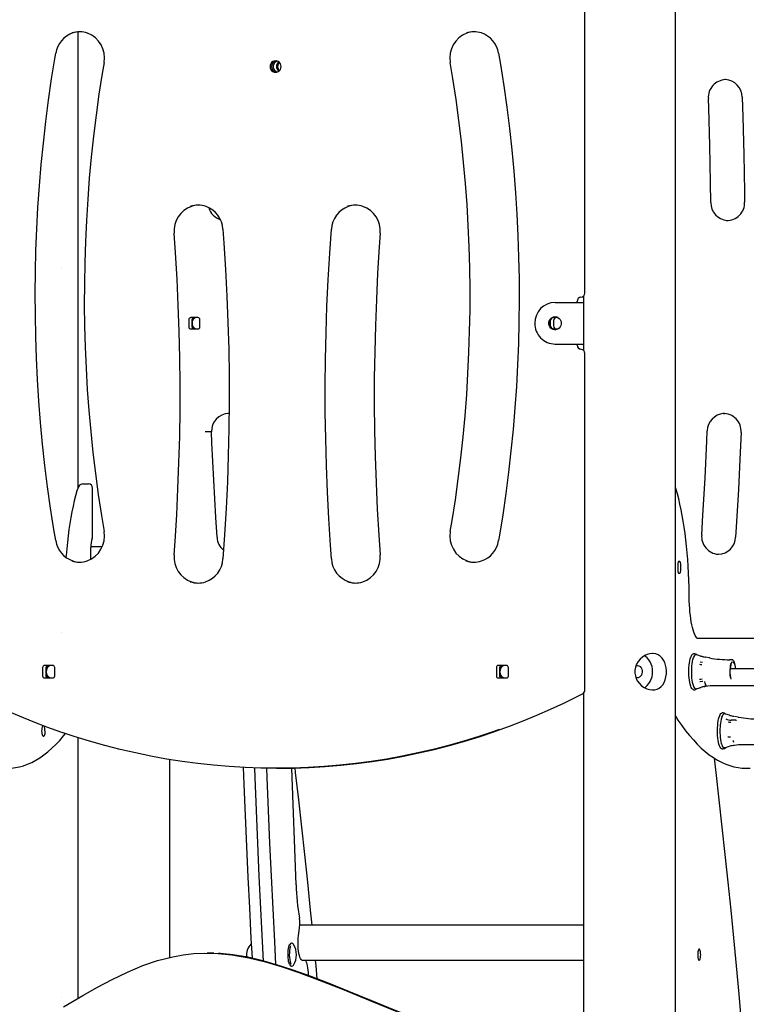
# Model space of a CAD drawing. Extents: x -8847 to 9719, y -1233 to 2013.
# Drawn here: x -2536 to -1840, y -41 to 902 of the extents above; entities that cross this region are included whole.
import ezdxf

# ---------------------------------------------------------------- set-up
doc = ezdxf.new("R2010")
doc.units = 0
doc.header["$LTSCALE"] = 200
doc.linetypes.add('DOT', pattern=[6.35, 0, -6.35])

msp = doc.modelspace()

# ---------------------------------------------------------------- linework, layer by layer
at = {"color": 7, "linetype": 'Continuous'}
for p, q in [((-1994.75, 640.4), (-1994.75, 932.43)), ((-1907.97, -247.5), (-1907.97, 916.73)), ((-2480.34, 890.69), (-2480.34, 453.99)), ((-1860.16, 844.91), (-1860.74, 844.92)), ((-1859.08, 709.93), (-1858.46, 709.92)), ((-2002, 631.42), (-2002, 632.42)), ((-1995.97, 637.53), (-1995.97, 585.31)), ((-2023.33, 631.42), (-2004.86, 631.42)), ((-2004.86, 631.42), (-1997.32, 631.42)), ((-1997.32, 631.42), (-1995.97, 631.42)), ((-2374.18, 614.92), (-2374.18, 607.92)), ((-2365.48, 616.92), (-2372.24, 616.92)), ((-2371.07, 607.92), (-2371.07, 614.92)), ((-2363.55, 607.92), (-2363.55, 614.92)), ((-2027.87, 613.92), (-2027.87, 608.92)), ((-2024.97, 616.92), (-2025.52, 616.86)), ((-2020.47, 616.92), (-2024.97, 616.92)), ((-2024.76, 613.92), (-2024.76, 608.92)), ((-2372.24, 605.92), (-2365.48, 605.92)), ((-2027.87, 608.92), (-2027.82, 608.35)), ((-2025.52, 605.97), (-2024.97, 605.92)), ((-2024.97, 605.92), (-2020.47, 605.92)), ((-2023.33, 591.42), (-2004.86, 591.42)), ((-2004.86, 591.42), (-1997.32, 591.42)), ((-2002, 590.42), (-2002, 591.42)), ((-1997.32, 591.42), (-1995.97, 591.42)), ((-1994.75, 259.88), (-1994.75, 582.43)), ((-1861.83, 524.92), (-1862.73, 524.89)), ((-1861.97, 524.88), (-1860.79, 524.92)), ((-2352.64, 507.42), (-2353.68, 507.42)), ((-2352.64, 507.42), (-2352.55, 507.41)), ((-2475.81, 457.42), (-2471.95, 457.42)), ((-2471.95, 457.42), (-2470.39, 457.42)), ((-2466.39, 407.08), (-2466.39, 453.42)), ((-2468.08, 385.21), (-2468.08, 396.42)), ((-2468.06, 397.42), (-2457.08, 397.42)), ((-1867.17, 389.92), (-1866.59, 389.93)), ((-1905.79, 379.92), (-1905.79, 374.92)), ((-1903.72, 382.92), (-1905.02, 382.92)), ((-1902.95, 374.92), (-1902.95, 379.92)), ((-1905.02, 371.92), (-1903.72, 371.92)), ((-1887.08, 309.42), (-1785.2, 309.42)), ((-1889.49, 294.67), (-1890.65, 294.67)), ((-2504.55, 283.42), (-2512.28, 283.42)), ((-2069.89, 283.42), (-2077.62, 283.42)), ((-1884.44, 286.88), (-1882.19, 286.59)), ((-1879.2, 291.35), (-1879.49, 291.41)), ((-1879.16, 291.35), (-1879.2, 291.35)), ((-1875.74, 290.72), (-1879.15, 291.37)), ((-1875.4, 290.67), (-1875.73, 290.73)), ((-1853.95, 288.92), (-1855.88, 288.92)), ((-2514.21, 281.42), (-2514.21, 273.42)), ((-2511.11, 281.42), (-2511.11, 273.42)), ((-2502.62, 273.42), (-2502.62, 281.42)), ((-2079.55, 281.42), (-2079.55, 273.42)), ((-2076.44, 281.42), (-2076.44, 273.42)), ((-2067.96, 273.42), (-2067.96, 281.42)), ((-1829.8, 280.26), (-1855.46, 280.26)), ((-2512.28, 271.42), (-2504.55, 271.42)), ((-2077.62, 271.42), (-2069.89, 271.42)), ((-1944.97, 271.42), (-1945.85, 271.5)), ((-1881.68, 268), (-1882.13, 268.01)), ((-1876.94, 263.9), (-1874.82, 264.26)), ((-1874.82, 264.26), (-1829.8, 264.26)), ((-1995.97, 257.01), (-1995.97, -85.09)), ((-1890.65, 260.17), (-1889.49, 260.17)), ((-1889.49, 260.17), (-1889.53, 260.17)), ((-1883.85, 262.36), (-1883.6, 262.42)), ((-1880.5, 263.18), (-1879.7, 263.35)), ((-1879.38, 263.43), (-1879.09, 263.49)), ((-1879.09, 263.49), (-1876.93, 263.89)), ((-1862.12, 237.92), (-1863.29, 237.92)), ((-1856.36, 235.7), (-1855.97, 235.6)), ((-1850.22, 230.82), (-1854.52, 230.9)), ((-1847.85, 233.87), (-1851.48, 234.57)), ((-1850.22, 230.88), (-1849.34, 230.88)), ((-1847.84, 233.89), (-1847.43, 233.82)), ((-2480.34, 214.22), (-2480.34, -35.72)), ((-1863.29, 203.42), (-1862.12, 203.42)), ((-1860.78, 204.36), (-1859.56, 204.73)), ((-1859.57, 204.78), (-1859.4, 204.84)), ((-1847.73, 207.51), (-1802.43, 207.51)), ((-2392.34, 3.58), (-2392.34, 193.19)), ((-2290.05, 184.83), (-2289.01, 184.83)), ((-2271.34, 73.25), (-2275.4, 184.98)), ((-1844, 185), (-1840.15, 184.83)), ((-1840.15, 184.83), (-1836.28, 184.83)), ((-1995.97, 34.48), (-2267.84, 34.48)), ((-2275.44, 17.13), (-2275.92, 17.13)), ((-2355.23, 7.74), (-2356.27, 7.74)), ((-2265.98, 1.08), (-1995.97, 1.08)), ((-2263.14, 0.78), (-2265.15, 0.78)), ((-2275.92, -4.87), (-2275.44, -4.87)), ((-2259.55, -13.86), (-2259.65, -11.03))]:
    msp.add_line(p, q, dxfattribs=at)
at = {"linetype": 'DOT'}
for p, q in [((-8846.6, 664.68), (8903.4, 664.68)), ((-8846.6, 314.68), (8903.4, 314.68)), ((-8846.6, -35.32), (8903.4, -35.32))]:
    msp.add_line(p, q, dxfattribs=at)
at = {"color": 7, "linetype": 'Continuous'}
for points in [[(-2501.66, 403.07), (-2503.44, 413.77), (-2506.58, 434.16), (-2509.42, 454.6), (-2511.96, 475.08), (-2514.19, 495.6), (-2516.12, 516.15), (-2517.75, 536.73), (-2519.07, 557.34), (-2520.09, 577.96), (-2520.81, 598.59), (-2521.21, 619.24), (-2521.32, 639.89), (-2521.12, 660.54), (-2520.61, 681.18), (-2519.8, 701.81), (-2518.69, 722.43), (-2517.27, 743.02), (-2515.54, 763.6), (-2513.51, 784.14), (-2511.18, 804.65), (-2508.55, 825.11), (-2505.61, 845.54), (-2502.55, 864.84), (-2501.66, 870.15)], [(-2077.4, 870.15), (-2075.63, 859.46), (-2072.49, 839.06), (-2069.65, 818.62), (-2067.11, 798.14), (-2064.87, 777.62), (-2062.94, 757.07), (-2061.32, 736.49), (-2059.99, 715.89), (-2058.97, 695.27), (-2058.26, 674.63), (-2057.85, 653.98), (-2057.75, 633.34), (-2057.95, 612.69), (-2058.45, 592.04), (-2059.26, 571.41), (-2060.38, 550.8), (-2061.8, 530.2), (-2063.52, 509.63), (-2065.55, 489.08), (-2067.88, 468.58), (-2070.52, 448.11), (-2073.45, 427.68), (-2076.51, 408.38), (-2077.4, 403.07)], [(-2455.41, 861.46), (-2457.15, 850.93), (-2460.23, 830.92), (-2463, 810.86), (-2465.47, 790.75), (-2467.64, 770.61), (-2469.51, 750.44), (-2471.07, 730.24), (-2472.33, 710.02), (-2473.28, 689.78), (-2473.93, 669.52), (-2474.27, 649.26), (-2474.31, 628.99), (-2474.05, 608.73), (-2473.47, 588.48), (-2472.6, 568.23), (-2471.41, 548), (-2469.93, 527.8), (-2468.14, 507.62), (-2466.04, 487.47), (-2463.64, 467.35), (-2460.94, 447.28), (-2457.94, 427.26), (-2455.41, 411.77)], [(-2123.66, 411.77), (-2121.91, 422.29), (-2118.84, 442.31), (-2116.06, 462.37), (-2113.59, 482.47), (-2111.42, 502.61), (-2109.55, 522.78), (-2107.99, 542.98), (-2106.73, 563.21), (-2105.78, 583.45), (-2105.13, 603.7), (-2104.79, 623.96), (-2104.75, 644.23), (-2105.02, 664.49), (-2105.59, 684.75), (-2106.47, 704.99), (-2107.65, 725.22), (-2109.14, 745.43), (-2110.93, 765.61), (-2113.02, 785.76), (-2115.42, 805.87), (-2118.12, 825.94), (-2121.12, 845.97), (-2123.66, 861.46)], [(-2289.53, 852.16), (-2289.72, 852.22), (-2290.96, 852.87)], [(-1874.19, 727.22), (-1874.44, 746.04), (-1875.14, 781.78), (-1876.15, 817.51), (-1876.46, 826.79)], [(-1843.98, 828.05), (-1843.37, 809.18), (-1842.44, 773.29), (-1841.81, 737.4), (-1841.7, 727.62)], [(-2341.45, 701.59), (-2340.5, 688.25), (-2338.92, 662.86), (-2337.64, 637.45), (-2336.66, 612.02), (-2335.99, 586.58), (-2335.63, 561.14), (-2335.57, 535.69), (-2335.82, 510.25), (-2336.37, 484.81), (-2337.23, 459.38), (-2338.39, 433.96), (-2339.86, 408.56), (-2341.45, 385.48)], [(-2237.61, 385.48), (-2238.57, 398.82), (-2240.15, 424.22), (-2241.43, 449.63), (-2242.4, 475.06), (-2243.07, 500.49), (-2243.43, 525.94), (-2243.49, 551.38), (-2243.24, 576.83), (-2242.69, 602.27), (-2241.84, 627.7), (-2240.68, 653.11), (-2239.21, 678.52), (-2237.61, 701.59)], [(-2388.3, 389.36), (-2387.35, 402.56), (-2385.79, 427.64), (-2384.54, 452.75), (-2383.59, 477.86), (-2382.94, 502.99), (-2382.6, 528.12), (-2382.57, 553.26), (-2382.84, 578.39), (-2383.42, 603.52), (-2384.3, 628.64), (-2385.48, 653.74), (-2386.97, 678.83), (-2388.3, 697.72)], [(-2190.77, 697.72), (-2191.71, 684.51), (-2193.27, 659.43), (-2194.53, 634.33), (-2195.48, 609.21), (-2196.12, 584.09), (-2196.46, 558.95), (-2196.49, 533.82), (-2196.22, 508.68), (-2195.65, 483.56), (-2194.77, 458.44), (-2193.58, 433.33), (-2192.09, 408.24), (-2190.77, 389.36)], [(-2027.81, 614.53), (-2027.81, 614.5), (-2027.87, 613.92)], [(-2335.85, 524.89), (-2335.89, 524.89), (-2336.77, 524.92)], [(-2347.11, 406.23), (-2348.3, 425.07), (-2350.33, 460.91), (-2352.05, 496.77), (-2352.51, 507.42)], [(-1882.86, 408.61), (-1881.68, 427.39), (-1879.66, 463.07), (-1877.94, 498.78), (-1877.54, 508.17)], [(-1845.07, 506.66), (-1845.9, 487.8), (-1847.7, 451.94), (-1849.8, 416.11), (-1850.44, 406.23)], [(-2480.65, 453.13), (-2481.35, 450.76), (-2482.64, 446.05), (-2483.87, 441.12), (-2485.03, 435.99), (-2486.12, 430.66), (-2487.15, 425.15), (-2488.1, 419.47), (-2488.99, 413.63), (-2489.8, 407.64), (-2490.53, 401.52), (-2491.19, 395.28), (-2491.77, 388.92), (-2491.91, 387.08)], [(-1907.67, 453.13), (-1907.91, 453.86), (-1907.97, 453.98)], [(-1894.75, 348.36), (-1894.78, 351.9), (-1894.91, 358.6), (-1895.12, 365.27), (-1895.41, 371.9), (-1895.78, 378.47), (-1896.23, 384.97), (-1896.76, 391.38), (-1897.37, 397.69), (-1898.06, 403.89), (-1898.82, 409.95), (-1899.66, 415.88), (-1900.57, 421.66), (-1901.55, 427.27), (-1902.6, 432.7), (-1903.72, 437.94), (-1904.9, 442.99), (-1906.15, 447.83), (-1907.39, 452.22), (-1907.67, 453.13)], [(-1887.05, 309.37), (-1887.12, 309.42), (-1887.43, 309.69), (-1887.88, 310.23), (-1888.43, 311.06), (-1889.05, 312.18), (-1889.7, 313.62), (-1890.36, 315.37), (-1891.02, 317.41), (-1891.65, 319.72), (-1892.24, 322.28), (-1892.79, 325.07), (-1893.28, 328.07), (-1893.71, 331.24), (-1894.06, 334.56), (-1894.35, 338), (-1894.56, 341.54), (-1894.7, 345.14), (-1894.75, 348.36)], [(-1937.73, 262.05), (-1936.78, 262.7), (-1935.05, 264.19), (-1933.52, 265.96), (-1932.22, 267.96), (-1931.19, 270.15), (-1930.43, 272.49), (-1929.97, 274.93), (-1929.82, 277.42), (-1929.97, 279.91), (-1930.43, 282.35), (-1931.19, 284.69), (-1932.22, 286.88), (-1933.52, 288.88), (-1935.05, 290.64), (-1936.78, 292.14), (-1937.73, 292.79)], [(-1890.65, 260.17), (-1891.01, 260.22), (-1891.64, 260.6), (-1892.25, 261.31), (-1892.83, 262.36), (-1893.36, 263.71), (-1893.84, 265.33), (-1894.25, 267.21), (-1894.59, 269.29), (-1894.85, 271.54), (-1895.02, 273.91), (-1895.11, 276.35), (-1895.1, 278.81), (-1895.01, 281.24), (-1894.82, 283.6), (-1894.55, 285.83), (-1894.2, 287.88), (-1893.78, 289.73), (-1893.29, 291.32), (-1892.76, 292.63), (-1892.17, 293.64), (-1891.56, 294.31), (-1890.93, 294.63), (-1890.65, 294.67)], [(-1884.98, 292.79), (-1885.58, 292.94), (-1888.15, 293.73)], [(-1945.82, 283.34), (-1945.62, 283.37), (-1944.32, 283.37), (-1943.06, 283), (-1941.92, 282.27), (-1940.97, 281.24), (-1940.27, 279.97), (-1939.87, 278.54), (-1939.79, 277.04), (-1940.03, 275.56), (-1940.59, 274.2), (-1941.42, 273.04), (-1942.47, 272.16), (-1943.68, 271.61), (-1944.97, 271.42)], [(-1855.04, 271.35), (-1855.2, 272.29), (-1855.41, 274.01), (-1855.54, 275.85), (-1855.57, 277.75), (-1855.51, 279.63), (-1855.35, 281.44), (-1855.11, 283.1), (-1854.79, 284.55), (-1854.41, 285.75), (-1853.98, 286.65), (-1853.52, 287.2)], [(-1850.33, 280.26), (-1850.34, 280.36), (-1850.51, 282.11), (-1850.76, 283.74), (-1851.09, 285.2), (-1851.49, 286.46), (-1851.98, 287.52), (-1852.56, 288.29), (-1853.14, 288.72), (-1853.81, 288.91), (-1853.95, 288.89)], [(-1853.69, 286.78), (-1853.57, 286.89), (-1853.46, 286.91)], [(-1882.13, 268.01), (-1884.43, 267.75), (-1884.65, 267.67)], [(-1878.1, 264.26), (-1878.32, 264.31), (-1878.76, 264.68), (-1879.16, 265.4), (-1879.52, 266.45), (-1879.81, 267.77), (-1879.84, 267.93)], [(-2582.15, 256.33), (-2575.47, 252.92), (-2562.72, 246.67), (-2549.85, 240.71), (-2536.85, 235.04), (-2523.73, 229.66), (-2510.51, 224.57), (-2497.18, 219.79), (-2495.62, 219.27)], [(-2082.96, 219.44), (-2080.3, 220.34), (-2066.98, 225.16), (-2053.77, 230.28), (-2040.67, 235.69), (-2027.69, 241.4), (-2014.82, 247.4), (-2002.09, 253.68), (-1996.91, 256.33)], [(-1888.15, 261.11), (-1884.82, 262.1), (-1883.84, 262.34)], [(-1863.29, 203.42), (-1863.38, 203.42), (-1864.01, 203.65), (-1864.63, 204.22), (-1865.22, 205.13), (-1865.78, 206.35), (-1866.28, 207.87), (-1866.72, 209.65), (-1867.09, 211.65), (-1867.39, 213.83), (-1867.6, 216.15), (-1867.72, 218.57), (-1867.75, 221.03), (-1867.69, 223.48), (-1867.54, 225.87), (-1867.31, 228.16), (-1866.99, 230.29), (-1866.6, 232.23), (-1866.14, 233.94), (-1865.62, 235.37), (-1865.06, 236.51), (-1864.46, 237.32), (-1863.83, 237.79), (-1863.29, 237.92)], [(-1856.36, 235.72), (-1857.48, 235.99), (-1860.79, 236.98)], [(-1907.97, 234.65), (-1905.56, 230.96), (-1901.93, 225.76), (-1898.26, 220.87), (-1894.56, 216.27), (-1890.82, 211.97), (-1887.05, 207.98), (-1883.24, 204.29), (-1879.41, 200.92), (-1875.54, 197.86), (-1871.65, 195.12), (-1867.74, 192.7), (-1863.81, 190.6), (-1859.87, 188.83), (-1855.92, 187.39), (-1851.97, 186.27), (-1848.02, 185.47), (-1844.32, 185.02)], [(-2543.99, 185.02), (-2540.31, 185.47), (-2536.39, 186.25), (-2532.48, 187.36), (-2528.58, 188.78), (-2524.69, 190.51), (-2520.8, 192.57), (-2516.93, 194.94), (-2513.07, 197.64), (-2509.22, 200.65), (-2505.4, 203.98), (-2501.61, 207.63), (-2497.84, 211.58), (-2494.11, 215.85), (-2492.22, 218.18)], [(-2512.01, 220.67), (-2512.06, 219.25), (-2512.2, 217.92), (-2512.43, 216.78), (-2512.73, 215.91), (-2513.07, 215.36), (-2513.44, 215.17), (-2513.81, 215.36), (-2514.15, 215.91), (-2514.44, 216.78), (-2514.67, 217.92), (-2514.81, 219.25), (-2514.86, 220.67), (-2514.81, 222.09), (-2514.67, 223.42), (-2514.44, 224.56), (-2514.15, 225.43), (-2513.89, 225.89)], [(-2076.78, 221.97), (-2081.83, 220.18), (-2096.23, 215.35), (-2110.74, 210.86), (-2125.34, 206.73), (-2140.03, 202.95), (-2154.8, 199.52), (-2169.64, 196.44), (-2184.55, 193.73), (-2199.52, 191.37), (-2214.53, 189.38), (-2229.59, 187.74), (-2244.67, 186.47), (-2259.79, 185.56), (-2274.91, 185.02), (-2290.05, 184.83), (-2305.19, 185.02), (-2320.31, 185.56), (-2335.43, 186.47), (-2350.51, 187.74), (-2365.57, 189.38), (-2380.58, 191.37), (-2395.55, 193.73), (-2410.46, 196.44), (-2425.3, 199.52), (-2440.07, 202.95), (-2454.76, 206.73), (-2469.36, 210.86), (-2483.87, 215.35), (-2495.55, 219.24)], [(-2289.01, 184.83), (-2273.88, 185.02), (-2258.75, 185.56), (-2243.64, 186.47), (-2228.55, 187.74), (-2213.5, 189.38), (-2198.48, 191.37), (-2183.52, 193.73), (-2168.61, 196.44), (-2153.76, 199.52), (-2138.99, 202.95), (-2124.3, 206.73), (-2109.7, 210.86), (-2095.2, 215.35), (-2083.03, 219.4)], [(-1857.9, 214.91), (-1856.65, 215.02), (-1855.4, 215.12)], [(-1852.09, 209.49), (-1852.38, 210.67), (-1852.52, 211.48)], [(-1860.83, 204.39), (-1861.05, 204.34), (-1861.35, 204.35), (-1861.65, 204.45), (-1861.95, 204.62), (-1862.24, 204.88), (-1862.53, 205.21), (-1862.81, 205.63)], [(-1852.1, 206.78), (-1851.34, 206.93), (-1847.73, 207.51)], [(-1844.63, -58.69), (-1847.03, -31.62), (-1849.52, -4.65), (-1852.08, 22.21), (-1854.72, 48.96), (-1857.44, 75.59), (-1860.23, 102.11), (-1863.09, 128.5), (-1866.04, 154.77), (-1869.05, 180.92), (-1870.67, 194.51)], [(-2322.03, 185.79), (-2321.41, 169.28), (-2320.21, 139.63), (-2318.94, 110.03), (-2317.58, 80.48), (-2316.15, 51), (-2314.63, 21.57), (-2313.61, 2.72)], [(-2311.33, 185.19), (-2310.98, 176.02), (-2309.73, 144.48), (-2308.39, 112.99), (-2306.96, 81.56), (-2305.43, 50.19), (-2303.81, 18.89), (-2302.8, 0.13)], [(-2299.73, 184.91), (-2299.39, 176.02), (-2298.14, 144.48), (-2296.8, 112.99), (-2295.36, 81.56), (-2293.84, 50.19), (-2292.22, 18.89), (-2291.02, -3.23)], [(-2256.08, 34.48), (-2257.51, 48.96), (-2260.23, 75.59), (-2263.02, 102.11), (-2265.89, 128.5), (-2268.83, 154.77), (-2271.84, 180.92), (-2272.35, 185.18)], [(-2265.15, 0.78), (-2265.82, 0.98), (-2266.48, 1.57), (-2267.1, 2.53), (-2267.68, 3.85), (-2268.2, 5.49), (-2268.64, 7.42), (-2269.01, 9.59), (-2269.29, 11.95), (-2269.47, 14.45), (-2269.55, 17.02), (-2269.53, 19.61), (-2269.41, 22.16), (-2269.18, 24.61), (-2268.87, 26.89), (-2268.47, 28.97)], [(-2277.54, -3.41), (-2277.78, -2.92), (-2278.19, -1.78), (-2278.54, -0.38), (-2278.81, 1.24), (-2279, 3.04), (-2279.1, 4.93), (-2279.12, 6.87), (-2279.03, 8.78), (-2278.86, 10.6), (-2278.61, 12.27), (-2278.28, 13.73), (-2277.89, 14.94), (-2277.44, 15.84)], [(-2274.8, 16.92), (-2275.15, 17.1), (-2275.47, 17.1)], [(-2494.21, -43.73), (-2475.63, -33), (-2461.65, -25.05), (-2447.48, -17.45), (-2433.05, -10.42), (-2418.29, -4.23), (-2404.11, 0.59), (-2389.63, 4.27), (-2379.55, 6.05), (-2369.38, 7.21), (-2359.17, 7.71), (-2346.11, 7.43), (-2333.03, 6.13), (-2316.74, 3.29), (-2300.63, -0.63), (-2284.69, -5.4), (-2268.93, -10.78), (-2253.33, -16.54), (-2227.05, -26.87), (-2200.91, -37.58), (-2174.77, -48.26)], [(-2350.13, 7.52), (-2355.67, 7.68), (-2356.46, 7.65)], [(-1999.82, -83.98), (-2014.19, -84.14), (-2029.54, -83.87), (-2044.86, -83.03), (-2062.87, -81.08), (-2080.77, -78.07), (-2098.52, -74.09), (-2116.07, -69.24), (-2133.35, -63.61), (-2155.39, -55.51), (-2177.25, -46.87), (-2199, -37.95), (-2220.75, -29.01), (-2238.77, -21.77), (-2256.9, -14.81), (-2275.18, -8.29), (-2289.15, -3.75), (-2303.29, 0.29), (-2317.57, 3.66), (-2332, 6.13), (-2343.79, 7.32), (-2345.59, 7.38)], [(-2259.65, -11.03), (-2259.79, -8.65), (-2260.04, -6.4), (-2260.39, -4.36), (-2260.82, -2.59), (-2261.33, -1.15), (-2261.9, -0.09), (-2262.51, 0.56), (-2263.14, 0.78)], [(-2251.17, -17.01), (-2252.31, -4.65), (-2252.86, 1.08)], [(-2275.48, -4.83), (-2275.17, -4.84), (-2274.82, -4.67)]]:
    msp.add_lwpolyline(points, dxfattribs=at)
for points in [[(-2285.77, 857.42), (-2285.95, 858.84), (-2286.48, 860.17), (-2287.33, 861.31), (-2288.43, 862.18), (-2289.71, 862.73), (-2291.09, 862.92), (-2292.46, 862.73), (-2293.74, 862.18), (-2294.84, 861.31), (-2295.69, 860.17), (-2296.22, 858.84), (-2296.4, 857.42), (-2296.22, 855.99), (-2295.69, 854.67), (-2294.84, 853.53), (-2293.74, 852.65), (-2292.46, 852.11), (-2291.09, 851.92), (-2289.71, 852.11), (-2288.43, 852.65), (-2287.33, 853.53), (-2286.48, 854.67), (-2285.95, 855.99)], [(-2023.33, 617.67), (-2021.89, 617.49), (-2020.53, 616.95), (-2019.33, 616.1), (-2018.37, 614.97), (-2017.69, 613.63), (-2017.34, 612.17), (-2017.34, 610.66), (-2017.69, 609.2), (-2018.37, 607.87), (-2019.33, 606.74), (-2020.53, 605.88), (-2021.89, 605.35), (-2023.33, 605.17), (-2024.78, 605.35), (-2026.14, 605.88), (-2027.34, 606.74), (-2028.3, 607.87), (-2028.98, 609.2), (-2029.33, 610.66), (-2029.33, 612.17), (-2028.98, 613.63), (-2028.3, 614.97), (-2027.34, 616.1), (-2026.14, 616.95), (-2024.78, 617.49)], [(-1929.97, 294.92), (-1932.46, 294.69), (-1934.95, 294.02), (-1937.38, 292.92), (-1939.67, 291.44), (-1941.83, 289.54), (-1943.7, 287.3), (-1945.26, 284.67), (-1946.34, 281.8), (-1946.87, 278.92), (-1946.88, 275.99), (-1946.41, 273.31), (-1945.52, 270.73), (-1944.2, 268.29), (-1942.55, 266.07), (-1940.44, 264.01), (-1938.07, 262.31), (-1935.47, 261.02), (-1932.78, 260.21), (-1930.25, 259.92), (-1927.8, 260.11), (-1925.61, 260.72), (-1923.61, 261.73), (-1921.78, 263.16), (-1920.22, 264.94), (-1918.86, 267.18), (-1917.81, 269.73), (-1917.09, 272.54), (-1916.7, 275.52), (-1916.65, 278.34), (-1916.89, 281.14), (-1917.41, 283.72), (-1918.19, 286.14), (-1919.29, 288.47), (-1920.69, 290.5), (-1922.48, 292.29), (-1924.56, 293.65), (-1926.86, 294.52), (-1929.36, 294.9)], [(-1883.78, 6.13), (-1883.83, 7.56), (-1883.97, 8.88), (-1884.2, 10.02), (-1884.49, 10.9), (-1884.84, 11.45), (-1885.2, 11.63), (-1885.57, 11.45), (-1885.92, 10.9), (-1886.21, 10.02), (-1886.44, 8.88), (-1886.58, 7.56), (-1886.63, 6.13), (-1886.58, 4.71), (-1886.44, 3.38), (-1886.21, 2.24), (-1885.92, 1.37), (-1885.57, 0.82), (-1885.2, 0.63), (-1884.84, 0.82), (-1884.49, 1.37), (-1884.2, 2.24), (-1883.97, 3.38), (-1883.83, 4.71)]]:
    msp.add_lwpolyline(points, close=True, dxfattribs=at)
for centre, radius, start, end in [((-2477.5, 866.42), 24.45, 108.1831, 171.22342), ((-2479.05, 867.42), 23.38, 70.2639, 108.07453), ((-2478.01, 867.42), 23.39, 91.27718, 107.93878), ((-2480.05, 865.98), 25.05, 349.60383, 69.43141), ((-2099.03, 865.98), 25.04, 110.56246, 190.40423), ((-2101.05, 867.42), 23.39, 72.09639, 108.76435), ((-2100, 867.4), 23.41, 91.28303, 109.7448), ((-2101.7, 866.31), 24.6, 8.99442, 71.6205), ((-2289.41, 857.5), 5.43, 99.48486, 180.87957), ((-2287.75, 857.41), 5.56, 108.69734, 234.73605), ((-2284.59, 857.42), 5.6, 127.22904, 232.77096), ((-2284.6, 857.42), 5.35, 126.41226, 233.58774), ((-2283.81, 857.42), 5.36, 132.17485, 227.82515), ((-2289.41, 857.34), 5.43, 179.12466, 260.5109), ((-1859.38, 827.78), 17.12, 92.96228, 183.34385), ((-1861.04, 827.85), 17.05, 0.67861, 87.08885), ((-1857.1, 727.02), 17.1, 179.34161, 265.52747), ((-1858.73, 727.01), 17.04, 268.84921, 2.05344), ((-2363.54, 699.94), 24.85, 108.93227, 185.12836), ((-2365.39, 701.27), 23.38, 70.43849, 108.04629), ((-2364.35, 701.26), 23.39, 91.28054, 108.2989), ((-2366.25, 699.99), 24.85, 3.70671, 69.75415), ((-2338.91, 726.7), 16.78, 195.54714, 252.85369), ((-2212.9, 700.06), 24.76, 110.09026, 176.4363), ((-2214.71, 701.27), 23.38, 71.70527, 108.22667), ((-2213.66, 701.25), 23.41, 91.2849, 109.53247), ((-2215.55, 699.92), 24.88, 354.92646, 71.01547), ((-1998.14, 632.56), 3.86, 95.29356, 182.1773), ((-1998.75, 640.4), 4, 273.70938, 0), ((-2022.95, 611.72), 19.7, 91.10516, 180.88038), ((-2372.21, 614.95), 1.97, 91.01309, 180.96356), ((-2369.1, 614.95), 1.97, 91.00737, 180.96938), ((-2365.6, 611.55), 6.16, 119.38449, 152.5962), ((-2364.69, 611.42), 6.34, 119.88896, 240.11104), ((-2365.52, 614.95), 1.97, 359.0172, 88.99251), ((-2022.38, 611.42), 6.26, 95.21503, 264.78497), ((-2021.82, 613.97), 2.95, 91.0008, 180.9906), ((-2372.21, 607.89), 1.97, 179.03652, 268.98342), ((-2365.6, 611.28), 6.16, 207.40238, 240.61424), ((-2369.1, 607.88), 1.97, 179.03069, 268.98914), ((-2365.52, 607.88), 1.97, 271.01098, 0.98273), ((-2023.02, 611.05), 19.64, 178.93056, 269.0839), ((-2021.82, 608.87), 2.95, 179.01266, 268.99594), ((-1998.13, 590.28), 3.88, 178.00107, 264.52807), ((-1998.75, 582.43), 4, 0, 86.29062), ((-2335.45, 507.84), 17.06, 91.89272, 181.41838), ((-1860.47, 507.83), 17.08, 94.94889, 178.83236), ((-1862.09, 507.81), 17.06, 356.14788, 92.06964), ((-2350.22, 185.28), 322.16, 90.61541, 91.48684), ((-2475.34, 452.01), 5.42, 94.95657, 168.09724), ((-2470.39, 453.42), 4, 0, 90), ((-2479.98, 407.23), 24.99, 289.54886, 10.46037), ((-2470.39, 407.08), 4, 333.34835, 0), ((-2329.61, 407.24), 17.53, 183.30461, 230.00402), ((-2099.08, 407.23), 24.99, 169.54288, 250.46319), ((-1865.73, 407.12), 17.2, 175.02175, 265.10447), ((-1867.45, 406.97), 17.03, 272.84416, 357.49228), ((-2477.36, 406.92), 24.61, 188.99891, 251.50223), ((-2444.42, 397.59), 23.69, 161.03119, 182.83392), ((-2101.57, 406.81), 24.46, 288.32506, 351.21573), ((-2363.51, 387.16), 24.88, 174.92545, 251.25074), ((-2215.52, 387.13), 24.85, 288.6895, 5.13063), ((-2479.05, 405.8), 23.38, 252.09281, 288.76795), ((-2478.01, 405.81), 23.39, 251.9699, 268.72121), ((-2366.15, 387.01), 24.75, 288.83999, 356.44476), ((-2212.9, 387.02), 24.76, 183.56237, 251.18013), ((-2101.05, 405.81), 23.39, 250.26832, 288.07058), ((-2100, 405.83), 23.41, 251.25635, 268.7147), ((-1902.31, 380.62), 3.55, 139.61026, 191.36355), ((-1906.43, 380.62), 3.55, 348.61924, 40.39047), ((-1902.31, 374.22), 3.55, 168.63748, 220.38871), ((-1906.43, 374.22), 3.55, 319.61056, 11.37973), ((-2365.39, 385.8), 23.38, 251.70803, 288.22391), ((-2364.35, 385.81), 23.39, 251.94421, 268.71942), ((-2214.71, 385.8), 23.39, 250.44009, 288.04469), ((-2213.66, 385.83), 23.41, 251.81255, 268.71488), ((-1880.99, 286.87), 10.72, 144.92949, 168.18734), ((-1888.5, 292.24), 1.5, 78.21637, 148.08938), ((-1889.45, 292.33), 2.34, 30.15643, 91.99958), ((-1858.62, 388.14), 98.94, 254.42832, 257.7327), ((-1832.64, 481.88), 196.21, 254.46964, 255.47004), ((-2512.25, 281.45), 1.97, 91.01039, 180.9749), ((-2509.14, 281.45), 1.97, 91.01039, 180.9749), ((-2505.16, 277.56), 6.4, 113.64765, 158.33928), ((-2504.26, 277.42), 6.57, 114.13775, 245.86225), ((-2504.59, 281.45), 1.97, 359.0251, 88.98961), ((-2077.58, 281.45), 1.97, 91.00749, 180.98508), ((-2074.48, 281.45), 1.97, 90.9998, 180.99278), ((-2070.49, 277.56), 6.4, 113.64677, 158.34406), ((-2069.59, 277.42), 6.58, 114.15941, 245.84059), ((-2069.92, 281.45), 1.97, 359.0284, 88.99268), ((-1850.48, 279.05), 42.22, 166.28427, 177.276), ((-1855.56, 555.36), 272.46, 263.77689, 264.30446), ((-1853.46, 412.73), 124.08, 256.76357, 257.88821), ((-1856.88, 391.18), 102.23, 259.55771, 270.56029), ((-1823.99, 277.31), 31.77, 164.27004, 192.64689), ((-1863.77, 280.43), 13.27, 359.26976, 29.67229), ((-2505.16, 277.28), 6.4, 201.6469, 246.36617), ((-2070.5, 277.28), 6.39, 201.63657, 246.3726), ((-1830.59, 277.42), 62.16, 176.64413, 183.78195), ((-2512.25, 273.38), 1.97, 179.0251, 268.98961), ((-2509.14, 273.38), 1.97, 179.0251, 268.98961), ((-2504.59, 273.38), 1.97, 271.01039, 0.9749), ((-2077.58, 273.38), 1.97, 179.01492, 268.99251), ((-2074.48, 273.38), 1.97, 179.00722, 269.0002), ((-2069.92, 273.38), 1.97, 271.00732, 0.9716), ((-1852.33, 275.51), 40.35, 183.11929, 194.44635), ((-1882.08, 267.48), 9.54, 192.28737, 217.4636), ((-1857.69, 32.46), 239.08, 95.9681, 96.56921), ((-1998.75, 259.88), 4, 297.4087, 0), ((-1888.5, 262.54), 1.44, 216.98539, 282.28355), ((-1889.43, 262.51), 2.31, 266.63828, 328.77635), ((-1866.8, 200.63), 64.03, 102.34776, 105.20979), ((-1855.89, 153.57), 112.35, 102.07177, 103.31215), ((-1857.79, 232.24), 6.1, 132.01646, 166.12257), ((-1862.02, 235.68), 2.2, 29.70508, 92.71413), ((-1861.16, 235.8), 1.2, 73.58341, 126.06131), ((-1831.74, 223.74), 33.48, 162.68058, 175.52423), ((-1854.38, 241.49), 10.61, 239.62509, 269.29552), ((-1830.38, 430.51), 202.99, 262.33347, 263.04074), ((-1838.31, 300.81), 67.56, 254.84874, 258.23142), ((-1829.4, 332.45), 100.27, 259.63819, 270.50549), ((-2524.28, 221.27), 12.28, 357.19929, 19.89624), ((-1804.33, 220.67), 61.06, 174.66411, 181.8861), ((-1816.77, 219.83), 48.6, 181.38197, 191.37576), ((-1849.11, 212.98), 15.55, 190.14265, 208.2369), ((-1862.08, 205.78), 2.35, 268.09002, 329.25766), ((-1841.77, 153.79), 53.99, 101.03106, 109.05351), ((-1829.87, 99.25), 109.87, 101.8815, 103.15835), ((-2015, 81.57), 256.48, 181.85922, 189.03029), ((-2301.79, 35.59), 33.98, 348.75818, 9.69993), ((-2304.71, 6.13), 14.19, 133.40344, 189.48569), ((-2246.34, 6.2), 31.57, 164.44414, 196.79993), ((-2275.83, 15.4), 1.71, 94.12319, 155.5102), ((-2275.74, 15.11), 2.02, 28.62464, 56.84073), ((-2289.47, 6.14), 18.4, 327.69482, 32.42198), ((-2275.84, -3.11), 1.72, 198.0806, 265.80238), ((-2275.86, -2.72), 2.19, 303.75278, 330.39049)]:
    msp.add_arc(centre, radius, start, end, dxfattribs=at)

doc.saveas('drawing.dxf')
